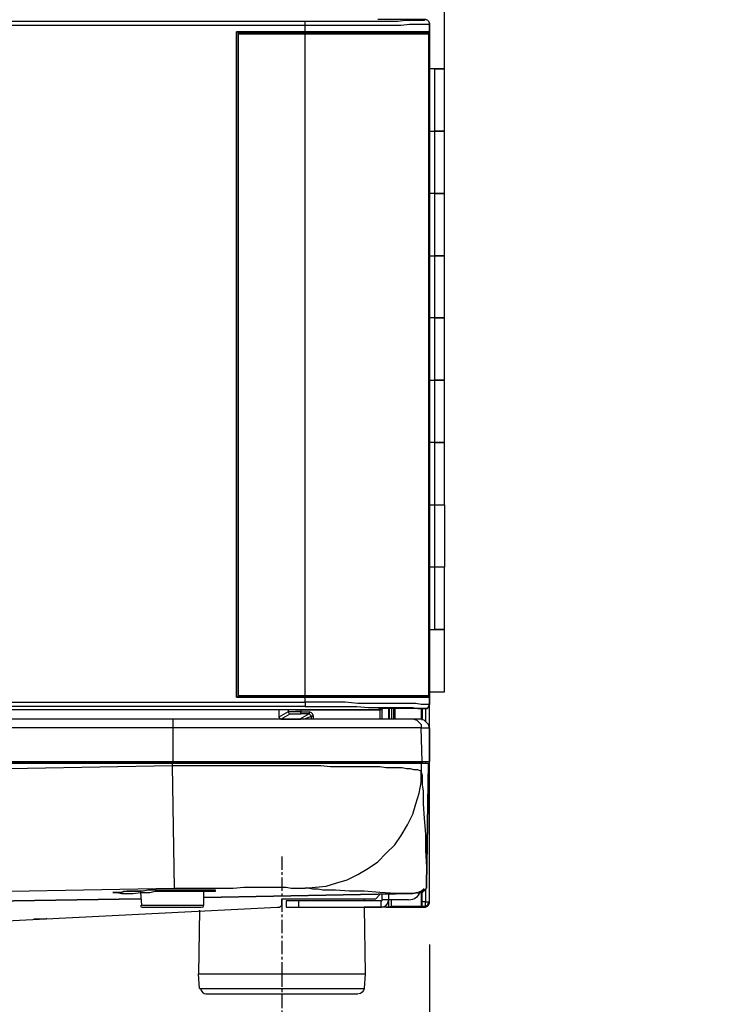
# Model space of a CAD drawing. Extents: x 0 to 6826, y 0 to 2777.
# Drawn here: x 2666 to 2837, y 1651 to 1888 of the extents above; entities that cross this region are included whole.
import ezdxf
from ezdxf import colors
from ezdxf.entities.mleader import LeaderData, LeaderLine
from ezdxf.math import Vec2, Vec3

# ---------------------------------------------------------------- set-up
doc = ezdxf.new("R2010")
doc.units = 0
doc.header["$LTSCALE"] = 0.1
doc.header["$PDMODE"] = 3
doc.linetypes.add('CENTER', pattern=[50.8, 31.75, -6.35, 6.35, -6.35])
doc.layers.get('0').update_dxf_attribs({"linetype": 'CONTINUOUS'})
doc.layers.get('DEFPOINTS').update_dxf_attribs({"linetype": 'CONTINUOUS'})
doc.layers.add('SUNPOU', color=7, linetype='CONTINUOUS')
doc.styles.get("Standard").update_dxf_attribs({"font": 'ROMANS.shx', "bigfont": 'extfont2.shx'})
doc.dimstyles.get("Standard").update_dxf_attribs({"dimscale": 10, "dimtxt": 2, "dimasz": 3, "dimexe": 1, "dimexo": 1, "dimgap": 0.6, "dimtad": 3, "dimdec": 0, "dimzin": 0, "dimdsep": 46, "dimtxsty": 'Standard', "dimblk1": 'OPEN', "dimblk2": 'OPEN', "dimsah": 1, "dimcen": 1.5, "dimadec": 0, "dimazin": 0, "dimtfac": 1, "dimtdec": 0, "dimtmove": 0, "dimatfit": 0, "dimldrblk": 'OPEN', "dimfxl": 1, "dimtvp": 1, "dimtolj": 1, "dimtzin": 0, "dimarcsym": 0})

# ---------------------------------------------------------------- blocks, each defined once
blk = doc.blocks.new('_OPEN')
at = {"color": 0, "linetype": 'ByBlock'}
for p, q in [((-1, 0.1667), (0, 0)), ((0, 0), (-1, -0.1667)), ((0, 0), (-1, 0))]:
    blk.add_line(p, q, dxfattribs=at)
blk = doc.blocks.new('*D4')
at = {"layer": 'DEFPOINTS', "color": 0, "transparency": 16777216}
for p in [(2396.84, 1675.44), (2764.85, 1675.19), (2396.84, 1478.06)]:
    blk.add_point(p, dxfattribs=at)
at = {"layer": 'SUNPOU', "color": 0, "lineweight": -2, "transparency": 16777216}
for p, q in [((2396.84, 1665.44), (2396.84, 1468.06)), ((2764.85, 1665.19), (2764.85, 1468.06)), ((2734.85, 1478.06), (2426.84, 1478.06))]:
    blk.add_line(p, q, dxfattribs=at)
at = {"layer": 'SUNPOU', "color": 0, "lineweight": -2, "transparency": 16777216, "xscale": 30, "yscale": 30, "zscale": 30, "rotation": 180}
blk.add_blockref('_OPEN', (2396.84, 1478.06), dxfattribs=at)
at = {"layer": 'SUNPOU', "color": 0, "lineweight": -2, "transparency": 16777216, "xscale": 30, "yscale": 30, "zscale": 30}
blk.add_blockref('_OPEN', (2764.85, 1478.06), dxfattribs=at)
at = {"layer": 'SUNPOU', "color": 0, "transparency": 16777216, "insert": (2580.85, 1494.06), "char_height": 20, "attachment_point": 5}
blk.add_mtext('\\A1;368', dxfattribs=at)

msp = doc.modelspace()

# ---------------------------------------------------------------- linework, layer by layer
at = {"color": 2}
for points in [[(2766.123, 1875.828), (2768.409, 1875.828), (2768.409, 1891.067), (2766.123, 1891.067), (2764.345, 1891.067)], [(2752.408, 1887.765), (2752.662, 1887.765), (2752.916, 1887.765), (2763.837, 1887.765), (2764.345, 1887.511), (2764.599, 1887.257), (2764.853, 1886.749), (2764.853, 1722.934), (2764.599, 1722.426), (2764.345, 1721.918), (2763.837, 1721.918), (2752.916, 1721.918), (2752.662, 1721.918), (2752.662, 1721.664), (2397.857, 1721.664), (2397.349, 1721.918), (2397.095, 1722.172), (2396.841, 1722.68)], [(2630.754, 1887.257), (2734.884, 1887.257), (2737.932, 1887.257), (2741.233, 1887.257), (2744.281, 1887.257), (2747.329, 1887.257), (2750.123, 1887.257), (2752.662, 1887.257), (2755.202, 1887.257), (2757.234, 1887.257), (2759.012, 1887.511), (2760.79, 1887.511), (2762.06, 1887.511), (2762.822, 1887.511), (2763.583, 1887.511), (2763.837, 1887.765), (2764.345, 1887.511), (2764.599, 1887.257), (2764.853, 1886.749), (2764.599, 1886.495), (2763.837, 1886.495), (2762.822, 1886.495), (2761.552, 1886.495), (2760.028, 1886.495), (2757.996, 1886.241), (2755.71, 1886.241), (2753.17, 1886.241), (2750.631, 1886.241), (2747.583, 1886.241), (2744.535, 1886.241), (2741.488, 1886.241), (2738.186, 1886.241), (2734.884, 1886.241), (2734.884, 1887.257)], [(2734.884, 1724.966), (2734.884, 1884.463), (2734.884, 1884.717), (2734.884, 1886.241), (2630.754, 1886.241), (2629.484, 1886.241), (2628.468, 1886.241), (2627.706, 1886.241), (2627.198, 1886.241), (2627.198, 1886.749), (2627.452, 1887.003), (2627.96, 1887.257)], [(2763.837, 1884.463), (2763.837, 1884.717), (2764.853, 1884.717), (2764.853, 1886.749)], [(2764.853, 1886.749), (2764.853, 1886.749)], [(2630.754, 1784.397), (2630.754, 1723.442), (2734.884, 1723.442), (2734.884, 1724.712), (2734.884, 1884.209)], [(2718.376, 1724.712), (2718.376, 1884.717), (2718.376, 1724.712)], [(2734.884, 1884.717), (2734.884, 1884.717)], [(2763.837, 1884.463), (2763.837, 1884.717)], [(2763.837, 1724.712), (2764.853, 1724.712), (2764.853, 1884.717)], [(2763.837, 1884.717), (2763.837, 1884.717)], [(2764.853, 1860.844), (2766.123, 1860.844), (2768.409, 1860.844), (2768.409, 1875.828), (2766.123, 1875.828), (2764.853, 1875.828)], [(2766.123, 1845.859), (2768.409, 1845.859), (2768.409, 1860.844), (2766.123, 1860.844)], [(2764.853, 1830.874), (2766.123, 1830.874), (2768.409, 1830.874), (2768.409, 1845.859), (2766.123, 1845.859), (2764.853, 1845.859)], [(2766.123, 1815.89), (2768.409, 1815.89), (2768.409, 1830.874), (2766.123, 1830.874)], [(2764.853, 1800.905), (2766.123, 1800.905), (2768.409, 1800.905), (2768.409, 1815.89), (2766.123, 1815.89), (2764.853, 1815.89)], [(2766.123, 1785.92), (2768.409, 1785.92), (2768.409, 1800.905), (2766.123, 1800.905)], [(2764.853, 1770.936), (2766.123, 1770.936), (2768.409, 1770.936), (2768.409, 1785.92), (2766.123, 1785.92), (2764.853, 1785.92)], [(2766.123, 1770.936), (2768.409, 1770.936), (2768.409, 1755.951), (2766.123, 1755.951)], [(2764.853, 1740.966), (2766.123, 1740.966), (2768.409, 1740.966), (2768.409, 1755.951), (2766.123, 1755.951), (2764.853, 1755.951)], [(2764.853, 1711.251), (2764.853, 1725.982), (2768.409, 1725.982), (2768.409, 1740.966), (2766.123, 1740.966)], [(2718.884, 1724.712), (2718.376, 1724.712), (2734.884, 1724.712), (2764.853, 1724.712)], [(2734.884, 1724.712), (2734.884, 1724.712)], [(2764.853, 1722.934), (2764.853, 1724.712), (2763.837, 1724.712)], [(2764.853, 1724.712), (2764.853, 1724.712)], [(2734.884, 1722.426), (2737.932, 1722.426), (2741.233, 1722.426), (2744.281, 1722.426), (2747.329, 1722.426), (2750.123, 1722.172), (2752.662, 1722.172), (2755.202, 1722.172), (2757.234, 1722.172), (2759.012, 1722.172), (2760.79, 1722.172), (2762.06, 1721.918), (2762.822, 1721.918), (2763.583, 1721.918), (2763.837, 1721.918), (2764.345, 1721.918), (2764.599, 1722.426), (2764.853, 1722.934), (2764.599, 1722.934), (2763.837, 1722.934), (2762.822, 1722.934), (2761.552, 1723.188), (2760.028, 1723.188), (2757.996, 1723.188), (2755.71, 1723.188), (2753.17, 1723.188), (2750.631, 1723.188), (2747.583, 1723.188), (2744.535, 1723.442), (2741.488, 1723.442), (2738.186, 1723.442), (2734.884, 1723.442), (2734.884, 1722.426), (2630.754, 1722.426)], [(2732.598, 1721.664), (2733.106, 1721.664), (2733.868, 1721.664), (2752.916, 1721.664), (2752.916, 1721.918)], [(2753.17, 1721.918), (2753.424, 1721.664), (2753.17, 1721.664), (2752.916, 1721.664), (2752.916, 1719.378)], [(2753.424, 1719.378), (2753.424, 1721.664), (2753.424, 1721.918)], [(2754.948, 1721.918), (2754.948, 1719.378)], [(2755.202, 1719.378), (2755.202, 1721.918)], [(2755.71, 1721.918), (2755.71, 1719.378)], [(2756.472, 1719.378), (2756.472, 1721.918)], [(2756.472, 1721.918), (2756.472, 1719.378)], [(2762.822, 1721.918), (2762.822, 1719.378)], [(2763.076, 1719.124), (2763.076, 1721.918)], [(2763.076, 1721.918), (2763.076, 1719.124)], [(2763.837, 1721.918), (2763.837, 1718.87)], [(2763.837, 1721.918), (2763.837, 1721.918)], [(2764.853, 1722.934), (2764.853, 1722.934)], [(2728.535, 1721.664), (2728.535, 1719.886), (2728.789, 1719.632), (2729.043, 1719.378), (2733.614, 1719.378), (2733.868, 1719.378)], [(2730.82, 1721.664), (2730.82, 1721.156), (2728.535, 1719.886)], [(2729.043, 1719.378), (2731.328, 1720.648)], [(2733.868, 1721.664), (2733.868, 1721.156), (2733.36, 1721.156), (2732.598, 1721.156), (2732.09, 1721.156), (2731.836, 1721.156), (2731.328, 1721.156), (2731.074, 1721.156), (2730.82, 1721.156), (2731.074, 1720.648), (2731.328, 1720.648), (2731.582, 1720.648), (2732.09, 1720.648), (2732.852, 1720.648), (2733.868, 1720.648)], [(2736.408, 1719.378), (2736.408, 1720.14), (2736.154, 1720.394), (2735.9, 1720.648), (2733.868, 1720.648), (2733.868, 1721.156), (2735.9, 1721.156), (2735.9, 1720.648), (2733.614, 1719.378)], [(2733.868, 1721.664), (2733.868, 1721.664)], [(2734.63, 1719.378), (2736.408, 1720.14), (2736.916, 1720.14), (2736.662, 1720.648), (2736.408, 1720.902), (2735.9, 1721.156)], [(2736.916, 1719.378), (2736.916, 1720.14)], [(2397.603, 1718.87), (2397.349, 1718.363), (2397.095, 1718.109), (2397.095, 1717.347), (2396.841, 1709.219), (2398.619, 1709.219), (2458.557, 1709.219), (2703.137, 1709.219), (2763.076, 1709.219), (2764.853, 1709.219)], [(2703.137, 1708.711), (2703.137, 1708.965), (2458.557, 1708.965), (2458.557, 1709.219), (2458.557, 1717.347), (2398.873, 1717.347), (2398.619, 1709.219)], [(2754.44, 1674.171), (2763.837, 1674.171), (2764.345, 1674.425), (2764.599, 1674.679), (2764.853, 1675.186), (2764.853, 1675.44), (2764.853, 1709.219), (2764.853, 1717.347), (2764.599, 1718.109), (2764.091, 1718.617), (2763.583, 1719.124), (2762.822, 1719.378), (2762.568, 1719.378), (2761.044, 1719.378), (2703.137, 1719.378), (2458.557, 1719.378), (2400.651, 1719.378), (2399.127, 1719.378)], [(2761.552, 1708.711), (2761.298, 1708.711), (2761.298, 1708.965), (2703.137, 1708.965), (2703.137, 1709.219), (2703.137, 1717.347), (2458.557, 1717.347), (2458.557, 1719.378)], [(2763.076, 1709.219), (2762.822, 1717.347), (2703.137, 1717.347), (2703.137, 1719.378)], [(2761.044, 1719.378), (2761.806, 1719.124), (2762.314, 1718.617), (2762.822, 1718.109), (2762.822, 1717.347), (2764.853, 1717.347), (2764.599, 1718.109), (2764.091, 1718.617), (2763.583, 1719.124), (2762.822, 1719.378), (2762.568, 1719.378)], [(2764.853, 1717.347), (2764.853, 1709.219)], [(2763.329, 1677.98), (2763.837, 1678.234), (2764.091, 1678.742), (2764.091, 1679.504), (2764.599, 1708.711), (2762.822, 1708.711), (2702.883, 1708.711), (2458.811, 1708.711), (2398.873, 1708.711), (2397.095, 1708.711), (2397.603, 1679.758), (2397.857, 1678.996), (2398.365, 1678.234), (2399.127, 1677.726), (2399.889, 1677.472), (2451.192, 1676.456)], [(2762.822, 1708.711), (2762.822, 1706.68), (2762.822, 1706.934), (2762.568, 1706.934), (2762.06, 1707.188), (2761.552, 1707.188), (2761.044, 1707.188), (2760.282, 1707.442), (2759.266, 1707.442), (2758.25, 1707.695), (2756.98, 1707.695), (2755.71, 1707.695), (2754.44, 1707.695), (2752.916, 1707.949), (2751.139, 1707.949), (2749.361, 1707.949), (2747.329, 1707.949), (2745.297, 1707.949), (2743.265, 1707.949), (2740.98, 1707.949), (2738.694, 1708.203), (2736.408, 1708.203), (2733.868, 1708.203), (2731.328, 1708.203), (2728.535, 1708.203), (2725.995, 1708.203), (2723.201, 1708.203), (2720.407, 1708.203), (2717.614, 1708.203), (2714.566, 1708.203), (2711.772, 1708.203), (2708.724, 1708.203), (2705.931, 1708.203), (2702.883, 1708.203), (2580.974, 1705.918)], [(2702.883, 1708.711), (2702.883, 1708.203), (2703.391, 1678.742)], [(2763.076, 1708.965), (2761.298, 1708.965), (2761.298, 1709.219)], [(2763.076, 1708.965), (2763.076, 1709.219), (2763.076, 1708.711)], [(2763.076, 1708.965), (2763.076, 1708.965)], [(2764.599, 1708.711), (2764.091, 1679.504), (2764.091, 1678.742), (2763.329, 1677.98)], [(2763.837, 1709.219), (2763.837, 1708.711)], [(2764.599, 1708.711), (2764.599, 1708.711)], [(2764.853, 1709.219), (2764.853, 1709.219)], [(2458.303, 1678.742), (2580.466, 1676.456), (2580.974, 1705.918), (2581.228, 1676.456), (2703.391, 1678.742), (2706.439, 1678.742), (2709.232, 1678.742), (2712.28, 1678.742), (2714.82, 1678.742), (2717.614, 1678.742), (2720.153, 1678.996), (2722.439, 1678.996), (2724.725, 1678.996), (2726.757, 1678.996), (2728.535, 1678.996), (2730.313, 1678.996), (2731.582, 1678.742), (2732.852, 1678.742), (2733.868, 1678.742), (2734.376, 1678.742), (2734.884, 1678.742)], [(2763.076, 1678.234), (2763.583, 1678.488), (2763.329, 1678.488), (2763.329, 1678.234), (2762.822, 1677.98), (2762.06, 1677.726), (2760.79, 1677.472), (2756.726, 1677.472), (2752.916, 1677.726), (2749.107, 1677.98), (2745.551, 1677.98), (2742.249, 1678.234), (2740.726, 1678.234), (2739.202, 1678.234), (2737.932, 1678.488), (2736.662, 1678.488), (2735.646, 1678.742), (2734.884, 1678.742), (2737.424, 1678.996), (2739.964, 1679.25), (2742.503, 1680.012), (2745.043, 1680.774), (2747.583, 1682.044), (2750.123, 1683.568), (2752.408, 1685.092), (2754.44, 1687.123), (2756.472, 1689.155), (2757.996, 1691.441), (2759.52, 1693.981), (2760.79, 1696.521), (2761.552, 1699.06), (2762.314, 1701.6), (2762.822, 1704.14), (2762.822, 1706.68), (2763.076, 1705.918), (2763.076, 1704.648), (2763.076, 1703.632), (2763.329, 1702.108), (2763.329, 1700.584), (2763.329, 1699.06), (2763.583, 1695.505), (2763.837, 1691.695), (2763.837, 1687.885), (2764.091, 1683.822), (2764.091, 1679.504)], [(2408.778, 1677.218), (2409.794, 1676.202), (2432.398, 1676.202), (2432.398, 1674.679), (2432.652, 1674.425), (2432.906, 1674.171), (2433.414, 1674.171), (2579.958, 1666.805), (2581.736, 1666.805), (2728.281, 1674.171), (2728.789, 1674.171), (2729.043, 1674.425), (2729.297, 1674.679), (2729.297, 1676.202), (2751.901, 1676.202), (2752.916, 1677.218)], [(2710.756, 1678.234), (2710.502, 1678.234), (2709.74, 1678.234), (2708.978, 1678.234), (2707.709, 1678.234), (2706.185, 1678.234), (2704.661, 1678.234), (2702.883, 1678.234), (2701.105, 1678.234), (2699.581, 1678.234), (2698.057, 1678.234), (2697.042, 1678.234), (2696.026, 1677.98), (2695.264, 1677.98), (2695.01, 1677.98), (2695.264, 1677.98), (2695.01, 1677.98), (2693.486, 1677.98), (2691.962, 1677.98), (2690.692, 1677.726), (2689.676, 1677.726), (2688.914, 1677.726), (2688.66, 1677.726), (2688.914, 1677.726), (2689.676, 1677.726), (2690.692, 1677.472), (2691.962, 1677.472), (2693.486, 1677.472), (2695.264, 1677.726), (2695.518, 1677.726), (2696.026, 1677.726), (2696.534, 1677.726), (2697.549, 1677.726), (2698.819, 1677.98), (2700.089, 1677.98), (2701.359, 1677.98), (2702.883, 1677.98), (2704.407, 1677.98), (2705.677, 1677.98), (2707.201, 1677.98), (2708.217, 1677.98), (2709.232, 1677.98), (2709.994, 1677.98), (2710.248, 1677.98), (2710.502, 1677.98), (2711.772, 1677.98), (2712.534, 1677.98), (2713.296, 1677.98), (2713.296, 1678.234), (2712.534, 1678.234), (2711.772, 1678.234), (2710.502, 1678.234)], [(2689.422, 1677.726), (2689.676, 1677.726), (2689.93, 1677.726), (2690.692, 1677.726), (2691.2, 1677.98), (2692.216, 1677.98), (2692.978, 1677.98), (2693.994, 1677.98), (2695.264, 1677.98)], [(2695.01, 1677.98), (2695.264, 1677.98), (2695.264, 1677.726), (2695.518, 1674.679)], [(2710.502, 1676.456), (2760.79, 1677.472), (2762.06, 1677.726), (2762.822, 1677.98), (2763.076, 1678.234), (2763.329, 1678.234)], [(2710.502, 1674.679), (2710.502, 1677.98), (2710.502, 1678.234), (2710.756, 1678.234)], [(2710.502, 1678.234), (2711.264, 1678.234), (2711.772, 1678.234), (2712.28, 1678.234), (2712.534, 1678.234)], [(2760.79, 1677.472), (2710.502, 1676.456)], [(2752.916, 1677.218), (2752.916, 1677.218)], [(2752.916, 1677.218), (2752.916, 1677.218)], [(2754.948, 1675.948), (2753.424, 1675.948), (2753.424, 1677.218)], [(2759.774, 1675.948), (2754.948, 1675.948), (2754.948, 1674.171), (2755.71, 1674.425), (2762.822, 1674.425), (2763.076, 1674.425), (2763.076, 1675.44), (2763.076, 1677.726)], [(2754.948, 1677.218), (2754.948, 1675.948)], [(2762.06, 1677.726), (2762.06, 1677.726)], [(2763.583, 1678.488), (2763.329, 1677.98), (2763.076, 1677.726), (2762.822, 1677.98), (2762.822, 1674.425)], [(2763.329, 1677.98), (2763.329, 1677.98)], [(2763.837, 1678.488), (2763.837, 1675.44), (2764.853, 1675.44)], [(2466.431, 1676.202), (2578.688, 1674.425), (2580.466, 1674.425), (2581.228, 1674.425), (2583.006, 1674.425), (2695.264, 1676.202)], [(2695.264, 1676.202), (2583.006, 1674.425), (2581.228, 1674.425)], [(2695.518, 1674.679), (2710.502, 1674.679)], [(2754.44, 1674.932), (2754.44, 1674.679), (2754.186, 1674.425), (2753.932, 1674.171), (2753.17, 1674.171), (2753.17, 1675.694), (2733.36, 1675.694), (2730.313, 1675.694), (2730.313, 1674.171), (2733.36, 1674.171), (2753.17, 1674.171)], [(2733.36, 1674.171), (2733.36, 1675.694)], [(2749.107, 1676.202), (2749.107, 1675.694)], [(2755.71, 1674.425), (2755.71, 1675.948)], [(2763.837, 1674.425), (2763.837, 1675.44), (2763.076, 1675.44)], [(2695.772, 1674.171), (2709.994, 1674.171)], [(2709.486, 1673.409), (2709.232, 1658.17)], [(2754.948, 1674.171), (2749.107, 1674.171), (2749.361, 1658.17)], [(2763.076, 1674.425), (2763.837, 1674.425)], [(2669.612, 1671.377), (2672.406, 1671.377)], [(2709.486, 1654.614), (2749.107, 1654.614)], [(2711.01, 1653.344), (2747.583, 1653.344)]]:
    msp.add_lwpolyline(points, dxfattribs=at)
for points in [[(2718.376, 1884.717), (2734.884, 1884.717)], [(2764.599, 1724.966), (2734.884, 1724.966), (2718.884, 1724.966), (2718.884, 1884.463), (2734.884, 1884.463), (2764.599, 1884.463), (2764.599, 1884.209), (2764.599, 1883.955), (2764.599, 1883.447), (2764.599, 1725.982), (2764.599, 1725.728), (2764.599, 1725.22)], [(2764.599, 1724.712), (2734.884, 1724.712), (2718.884, 1724.712), (2718.884, 1884.209), (2734.884, 1884.209), (2764.599, 1884.209), (2764.599, 1883.955), (2764.599, 1883.701), (2764.599, 1883.194), (2764.599, 1725.728), (2764.599, 1725.474), (2764.599, 1724.966)], [(2764.853, 1884.717), (2763.837, 1884.717), (2734.884, 1884.717)], [(2756.218, 1719.378), (2756.218, 1721.918)], [(2763.076, 1708.965), (2763.076, 1708.711), (2763.076, 1709.219)]]:
    msp.add_lwpolyline(points, close=True, dxfattribs=at)
at = {"color": 2, "ltscale": 0.1475}
msp.add_lwpolyline([(2766.123, 1740.966), (2766.123, 1875.828)], dxfattribs=at)
at = {"color": 2, "linetype": 'CENTER'}
msp.add_lwpolyline([(2729.297, 1686.361), (2729.297, 1676.202), (2729.297, 1658.17), (2729.297, 1648.265)], dxfattribs=at)
at = {"color": 2}
msp.add_lwpolyline([(2709.486, 1654.614), (2709.232, 1658.17), (2749.361, 1658.17), (2749.107, 1654.614, -0.3940559), (2747.71, 1653.344)], format="xyb", dxfattribs=at)
for centre, radius, start, end in [((2763.203, 1709.092), 0.127, 181.01175, 269.98843), ((2759.901, 1678.869), 2.921, 269.99448, 340.18579), ((2762.186, 1677.094), 0.378, 105.52387, 109.35706), ((2763.203, 1678.361), 0.381, 223.68688, 310.51704), ((2695.645, 1674.552), 0.381, 180.99546, 269.98655), ((2710.121, 1674.552), 0.381, 269.9956, 358.98669), ((2753.297, 1675.821), 1.651, 269.99426, 359.98889), ((2753.297, 1675.821), 0.127, 269.99342, 359.98875), ((2763.71, 1675.313), 0.889, 270.99436, 359.98918), ((2672.533, 1671.758), 0.381, 269.99664, 318.13188), ((2711.137, 1654.741), 1.397, 183.96041, 269.98925)]:
    msp.add_arc(centre, radius, start, end, dxfattribs=at)

# ---------------------------------------------------------------- dimensions: what is measured, and where the dimension line sits
at = {"layer": 'SUNPOU'}
dim = msp.add_linear_dim(base=(2396.841, 1478.056), p1=(2764.853, 1675.186), p2=(2396.841, 1675.44), dimstyle='Standard', dxfattribs=at)
dim.commit()
dim.dimension.update_dxf_attribs({"geometry": '*D4', "text_midpoint": (2580.847, 1478.056), "dimtype": 160})

# ---------------------------------------------------------------- leaders
ml = msp.add_multileader_mtext('Standard', dxfattribs=at)
ml.set_content('給水ホース接続口', color=256)
ml.set_leader_properties()
ml.set_arrow_properties(name='OPEN')
ml.build(insert=Vec2(0, 0))
ml.multileader.update_dxf_attribs({"text_left_attachment_type": 5, "text_right_attachment_type": 5, "dogleg_length": 2.5, "arrow_head_size": 30, "scale": 10})
ctx = ml.context
ctx.base_point, ctx.scale, ctx.char_height, ctx.arrow_head_size, ctx.landing_gap_size, ctx.plane_origin = Vec3(762.276, 1546.318), 10, 20, 30, 10, Vec3(647.658, 1704.267)
ctx.left_attachment, ctx.right_attachment = 5, 5
notes = []
notes.append((ctx, [(0, (1, 1, 0), (737.276, 1546.318), (1, 0), 25, [(0, [(641.796, 1691.448)], 0, [])])]))
ctx.mtext.insert, ctx.mtext.width, ctx.mtext.flow_direction = Vec3(772.276, 1570.318), 250.32071, 5
ml = msp.add_multileader_mtext('Standard', dxfattribs=at)
ml.set_content('電源ケーブル差込口', color=256)
ml.set_leader_properties()
ml.set_arrow_properties(name='OPEN')
ml.build(insert=Vec2(0, 0))
ml.multileader.update_dxf_attribs({"text_left_attachment_type": 5, "text_right_attachment_type": 5, "dogleg_length": 2.5, "arrow_head_size": 30, "scale": 10})
ctx = ml.context
ctx.base_point, ctx.scale, ctx.char_height, ctx.arrow_head_size, ctx.landing_gap_size, ctx.plane_origin = Vec3(707.534, 1478.056), 10, 20, 30, 10, Vec3(567.886, 1686.361)
ctx.left_attachment, ctx.right_attachment = 5, 5
notes.append((ctx, [(0, (1, 1, 0), (682.534, 1478.056), (1, 0), 25, [(0, [(586.231, 1686.361)], 0, [])])]))
ctx.mtext.insert, ctx.mtext.width, ctx.mtext.flow_direction = Vec3(717.534, 1502.056), 330.11603, 5
for ctx, leaders in notes:
    for number, flags, end, landing, length, lines in leaders:
        leader = LeaderData()
        leader.index, (leader.has_last_leader_line, leader.has_dogleg_vector, leader.attachment_direction) = number, flags
        leader.last_leader_point, leader.dogleg_vector, leader.dogleg_length = Vec3(end), Vec3(landing), length
        for number, points, colour, breaks in lines:
            line = LeaderLine()
            line.index, line.vertices, line.color, line.breaks = number, Vec3.list(points), colors.encode_raw_color(colour), breaks
            leader.lines.append(line)
        ctx.leaders.append(leader)

doc.saveas('drawing.dxf')
